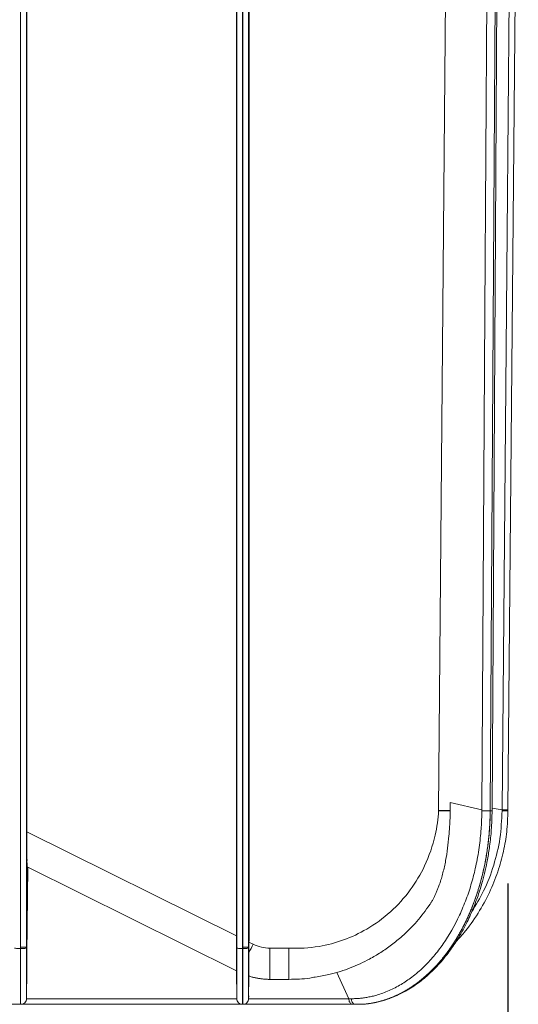
# Model space of a CAD drawing. Units: inches. Extents: x 0.6 to 20.6, y 1 to 16.
# Drawn here: x 8 to 9.3, y 4.2 to 6.7 of the extents above; entities that cross this region are included whole.
import ezdxf

# ---------------------------------------------------------------- set-up
doc = ezdxf.new("R2010")
doc.units = ezdxf.units.IN
doc.header["$MEASUREMENT"] = 0
doc.linetypes.add('SLD-Solid', pattern=[0])
doc.layers.add('DIM', color=179, linetype='SLD-Solid')
doc.layers.add('SLD-0', color=179, linetype='SLD-Solid')
doc.styles.add('SLDTEXTSTYLE0', font='ariali.ttf')
doc.styles.add('SLDTEXTSTYLE1', font='arial.ttf', dxfattribs={"width": 0.948})
doc.dimstyles.new('SLDDIMSTYLE0', dxfattribs={"dimtxt": 0.18, "dimasz": 0.125, "dimexe": 0, "dimexo": 0.0625, "dimgap": 0.045, "dimtad": 0, "dimtih": 1, "dimtoh": 1, "dimdec": 1, "dimlfac": 4, "dimrnd": 1e-09, "dimzin": 12, "dimdsep": 46, "dimtxsty": 'SLDTEXTSTYLE0', "dimblk1": 'NONE', "dimblk2": 'NONE', "dimsah": 1, "dimcen": 0.09, "dimadec": 0, "dimazin": 3, "dimtfac": 1, "dimtdec": 3, "dimtofl": 0, "dimtmove": 0, "dimatfit": 3, "dimldrblk": 'NONE', "dimfxl": 1, "dimfrac": 2, "dimtolj": 1, "dimtzin": 12, "dimarcsym": 0})

# ---------------------------------------------------------------- blocks, each defined once
blk = doc.blocks.new('_D_2')
at = {"layer": 'DIM', "color": 250, "true_color": 0x191924, "transparency": 16777216}
for p, q in [((9.2259, 4.5109), (9.2259, 3.5165)), ((3.9409, 4.1702), (3.9409, 3.5165)), ((4.1209, 3.6965), (6.1239, 3.6965)), ((9.0459, 3.6965), (7.0428, 3.6965))]:
    blk.add_line(p, q, dxfattribs=at)
for points in [[(4.1209, 3.7265), (4.1209, 3.6665), (3.9409, 3.6965)], [(9.0459, 3.6665), (9.0459, 3.7265), (9.2259, 3.6965)]]:
    blk.add_solid(points, dxfattribs=at)
at = {"layer": 'DIM', "color": 250, "true_color": 0x191924, "transparency": 16777216, "insert": (6.2904, 3.8133), "char_height": 0.18, "attachment_point": 1, "style": 'SLDTEXTSTYLE1'}
blk.add_mtext('21.1"', dxfattribs=at)
blk = doc.blocks.new('_None')

msp = doc.modelspace()

# ---------------------------------------------------------------- linework, layer by layer
at = {"layer": 'SLD-0', "color": 250, "linetype": 'SLD-Solid', "lineweight": 18, "true_color": 0x191924}
for p, q in [((8.017, 7.9452), (8.017, 4.353)), ((8.0172, 7.9452), (8.0172, 4.353)), ((8.0319, 4.3531), (8.0319, 7.9452)), ((8.5531, 4.3531), (8.5531, 7.9452)), ((8.5678, 7.9452), (8.5678, 4.353)), ((8.5681, 7.9452), (8.5681, 4.353)), ((8.5827, 4.3531), (8.5827, 7.9452)), ((8.0327, 4.639), (8.0327, 7.9297)), ((8.5523, 4.3812), (8.5523, 7.9297)), ((8.5836, 7.9297), (8.5836, 4.3722)), ((9.0537, 4.6919), (9.082, 7.9297)), ((9.2259, 4.6933), (9.2515, 7.6217)), ((9.1779, 7.5028), (9.1684, 5.9295)), ((9.1817, 4.6933), (9.1985, 7.4989)), ((9.1987, 7.4989), (9.1818, 4.6933)), ((9.1864, 4.6909), (9.2033, 7.5)), ((9.1684, 5.9295), (9.161, 4.6934)), ((9.0828, 4.7122), (9.0827, 4.7008)), ((9.161, 4.6934), (9.0828, 4.7122)), ((9.0537, 4.6919), (9.0537, 4.6915)), ((9.0827, 4.7008), (9.0826, 4.6918)), ((9.1816, 4.691), (9.1817, 4.6922)), ((9.1818, 4.691), (9.1816, 4.691)), ((9.1817, 4.6922), (9.1817, 4.6933)), ((9.1818, 4.6933), (9.1818, 4.692)), ((9.1818, 4.692), (9.1818, 4.691)), ((9.1864, 4.6976), (9.2114, 4.6934)), ((9.2114, 4.6934), (9.2114, 4.6921)), ((9.2114, 4.6921), (9.2114, 4.6911)), ((9.2259, 4.691), (9.2259, 4.6933)), ((9.2259, 4.6909), (9.2259, 4.691)), ((8.5523, 4.3812), (8.0327, 4.639)), ((8.0328, 4.3358), (8.0347, 4.5515)), ((8.0332, 4.5523), (8.5524, 4.2946)), ((8.0319, 4.3531), (8.033, 4.3788)), ((8.5523, 4.3723), (8.5531, 4.3531)), ((8.5827, 4.3531), (8.5836, 4.3722)), ((8.5836, 4.3722), (8.5835, 4.3685)), ((8.017, 4.353), (8.017, 4.3502)), ((8.0172, 4.3502), (8.017, 4.3502)), ((8.0172, 4.353), (8.0172, 4.3502)), ((8.0319, 4.3519), (8.0319, 4.3531)), ((8.0319, 4.3503), (8.0319, 4.3519)), ((8.5531, 4.3531), (8.5531, 4.3503)), ((8.5678, 4.353), (8.5678, 4.3502)), ((8.568, 4.3502), (8.5678, 4.3502)), ((8.5681, 4.353), (8.568, 4.3502)), ((8.5827, 4.3519), (8.5827, 4.3531)), ((8.5827, 4.3503), (8.5827, 4.3519)), ((8.5835, 4.3685), (8.5835, 4.3657)), ((8.5939, 4.3605), (8.5835, 4.3657)), ((8.6826, 4.3507), (8.6356, 4.3507)), ((8.6356, 4.2733), (8.6356, 4.3507)), ((8.6826, 4.2733), (8.6826, 4.3507)), ((8.5524, 4.2951), (8.5531, 4.2269)), ((8.5827, 4.2273), (8.5833, 4.2814)), ((8.6826, 4.2733), (8.6356, 4.2733)), ((8.8016, 4.2904), (8.8311, 4.2253)), ((8.0319, 4.2253), (8.0319, 4.2268)), ((8.5531, 4.2253), (8.5531, 4.2317)), ((8.5531, 4.2253), (8.5531, 4.2253)), ((8.5828, 4.2322), (8.5827, 4.2253)), ((8.5827, 4.2253), (8.5827, 4.2253)), ((8.8311, 4.2253), (8.5827, 4.2253)), ((8.8376, 4.2253), (8.8311, 4.2253)), ((8.7415, 4.2114), (4.0989, 4.2114)), ((8.017, 4.2114), (8.0172, 4.2114)), ((8.0215, 4.2114), (8.5636, 4.2114)), ((8.5678, 4.2114), (8.568, 4.2114)), ((8.5723, 4.2114), (8.5824, 4.2114)), ((8.7468, 4.2114), (8.5779, 4.2114)), ((8.5779, 4.2114), (8.7321, 4.2114)), ((8.5824, 4.2114), (8.6631, 4.2114)), ((8.6631, 4.2114), (8.8387, 4.2114)), ((8.7321, 4.2114), (8.7415, 4.2114)), ((8.8276, 4.2114), (8.7468, 4.2114)), ((8.7662, 4.2114), (8.7661, 4.2114)), ((8.7661, 4.2114), (8.7662, 4.2114)), ((8.7661, 4.2114), (8.7661, 4.2114)), ((8.7661, 4.2114), (8.7661, 4.2114)), ((8.845, 4.2114), (8.8276, 4.2114)), ((8.8387, 4.2114), (8.8452, 4.2114)), ((8.8515, 4.2114), (8.845, 4.2114)), ((8.8652, 4.2114), (8.8652, 4.2114)), ((8.8652, 4.2114), (8.8654, 4.2114)), ((8.8653, 4.2114), (8.8654, 4.2114))]:
    msp.add_line(p, q, dxfattribs=at)
at = {"layer": 'SLD-0', "color": 251, "linetype": 'SLD-Solid', "lineweight": 18, "true_color": 0x6a6a6a}
for p, q in [((9.2366, 7.5842), (9.2239, 6.1242)), ((9.2239, 6.1242), (9.2114, 4.6934)), ((8.7476, 4.279), (8.7527, 4.2799)), ((8.5531, 4.2253), (8.0319, 4.2253))]:
    msp.add_line(p, q, dxfattribs=at)
at = {"layer": 'SLD-0', "color": 250, "linetype": 'SLD-Solid', "lineweight": 18, "true_color": 0x191924}
for centre, radius, start, end in [((9.0977, 9.6128), 4.9211, 269.4876, 269.8243), ((-8.5677, 12.8784), 19.1592, 333.5329, 333.60316), ((8.5636, 4.2101), 0.00131, 88.224, 91.2995)]:
    msp.add_arc(centre, radius, start, end, dxfattribs=at)
for centre, ratio, start_param, end_param in [((8.0334, 4.6394), 0.007817, 1.574733, 2.530695), ((8.5516, 4.3822), 0.007816, 4.598685, 4.700692)]:
    msp.add_ellipse(centre, major_axis=(0, 0.0872), ratio=ratio, start_param=start_param, end_param=end_param, dxfattribs=at)
for points, knots in [([(9.0537, 4.6915), (9.0526, 4.6711), (9.046, 4.6241), (9.0229, 4.557), (8.9846, 4.4927), (8.9361, 4.4391), (8.8793, 4.3976), (8.8189, 4.3694), (8.7537, 4.3522), (8.7076, 4.3495), (8.6826, 4.3507)], [0, 0, 0, 0, 0.109426, 0.254028, 0.378265, 0.509608, 0.639684, 0.753414, 0.866092, 1, 1, 1, 1]), ([(8.8376, 4.2253), (8.8392, 4.2253), (8.8424, 4.2254), (8.8473, 4.2255), (8.8523, 4.2258), (8.8574, 4.2262), (8.8625, 4.2267), (8.8677, 4.2274), (8.873, 4.2281), (8.8783, 4.2291), (8.8837, 4.2301), (8.8892, 4.2313), (8.8948, 4.2327), (8.9088, 4.2366), (8.9311, 4.2446), (8.9603, 4.2597), (8.989, 4.2792), (9.0162, 4.3025), (9.0421, 4.3302), (9.0734, 4.3711), (9.1007, 4.419), (9.1225, 4.4713), (9.136, 4.5121), (9.1468, 4.5547), (9.1535, 4.5922), (9.1573, 4.6233), (9.1591, 4.6425), (9.16, 4.6575), (9.1605, 4.6686), (9.1609, 4.6798), (9.161, 4.6873), (9.161, 4.6911)], [0, 0, 0, 0, 0.0095355, 0.0192331, 0.0290927, 0.0391139, 0.0492962, 0.0596392, 0.0701424, 0.0808052, 0.0916271, 0.1026073, 0.1137452, 0.1250402, 0.1873665, 0.2500312, 0.3091306, 0.3750548, 0.4371855, 0.5000794, 0.6249551, 0.6894514, 0.7499784, 0.8096609, 0.8749679, 0.908037, 0.9389187, 0.954138, 0.9693926, 0.9846806, 1, 1, 1, 1]), ([(9.1816, 4.691), (9.1816, 4.6886), (9.1816, 4.684), (9.1814, 4.677), (9.1812, 4.6699), (9.1809, 4.6628), (9.1806, 4.6555), (9.1801, 4.6482), (9.1796, 4.6409), (9.179, 4.6335), (9.1783, 4.626), (9.1775, 4.6185), (9.1766, 4.6109), (9.1756, 4.6032), (9.1745, 4.5955), (9.1734, 4.5878), (9.1721, 4.58), (9.1707, 4.5722), (9.1693, 4.5643), (9.1677, 4.5564), (9.166, 4.5485), (9.1642, 4.5405), (9.1623, 4.5325), (9.1603, 4.5245), (9.1582, 4.5164), (9.1559, 4.5084), (9.1535, 4.5003), (9.151, 4.4923), (9.1484, 4.4842), (9.1456, 4.4761), (9.1428, 4.4681), (9.1398, 4.46), (9.1366, 4.452), (9.1334, 4.444), (9.13, 4.436), (9.1264, 4.4281), (9.1228, 4.4202), (9.119, 4.4123), (9.115, 4.4045), (9.1109, 4.3968), (9.1067, 4.3891), (9.1023, 4.3815), (9.0978, 4.3739), (9.0932, 4.3665), (9.0884, 4.3591), (9.0835, 4.3518), (9.0784, 4.3446), (9.0732, 4.3376), (9.0678, 4.3306), (9.0623, 4.3237), (9.0566, 4.317), (9.0509, 4.3104), (9.0449, 4.304), (9.0389, 4.2977), (9.0327, 4.2916), (9.0263, 4.2856), (9.0198, 4.2798), (9.0132, 4.2742), (9.0065, 4.2688), (8.9996, 4.2635), (8.9926, 4.2585), (8.9854, 4.2536), (8.9782, 4.249), (8.9708, 4.2446), (8.9633, 4.2405), (8.9556, 4.2366), (8.9479, 4.2329), (8.9401, 4.2295), (8.9321, 4.2263), (8.924, 4.2234), (8.9159, 4.2208), (8.9076, 4.2185), (8.8993, 4.2165), (8.8909, 4.2147), (8.8824, 4.2133), (8.8738, 4.2122), (8.8681, 4.2117), (8.8652, 4.2114)], [0, 0, 0, 0, 0.009473, 0.01905, 0.028732, 0.038518, 0.048408, 0.058403, 0.068502, 0.078705, 0.089013, 0.099425, 0.109941, 0.120562, 0.131287, 0.142116, 0.15305, 0.164088, 0.17523, 0.186477, 0.197828, 0.209283, 0.220843, 0.232507, 0.244275, 0.256148, 0.268125, 0.280206, 0.292392, 0.304682, 0.317076, 0.329575, 0.342178, 0.354885, 0.367697, 0.380613, 0.393633, 0.406758, 0.419987, 0.43332, 0.446758, 0.4603, 0.473946, 0.487697, 0.501552, 0.515511, 0.529575, 0.543743, 0.558015, 0.572392, 0.586873, 0.601458, 0.616148, 0.630942, 0.64584, 0.660843, 0.67595, 0.691162, 0.706477, 0.721897, 0.737422, 0.75305, 0.768783, 0.784621, 0.800562, 0.816608, 0.832759, 0.849013, 0.865372, 0.881836, 0.898403, 0.915075, 0.931851, 0.948732, 0.965717, 0.982806, 1, 1, 1, 1]), ([(8.8654, 4.2114), (8.867, 4.2116), (8.8703, 4.2118), (8.8752, 4.2123), (8.88, 4.213), (8.8849, 4.2137), (8.8897, 4.2145), (8.8945, 4.2154), (8.8993, 4.2165), (8.9041, 4.2176), (8.9088, 4.2188), (8.9135, 4.2201), (8.9181, 4.2215), (8.9228, 4.223), (8.9274, 4.2246), (8.9319, 4.2262), (8.9365, 4.228), (8.941, 4.2298), (8.9454, 4.2317), (8.9498, 4.2337), (8.9542, 4.2358), (8.9586, 4.238), (8.9629, 4.2402), (8.9672, 4.2426), (8.9715, 4.245), (8.9757, 4.2474), (8.9798, 4.25), (8.984, 4.2526), (8.988, 4.2553), (8.9921, 4.2581), (8.9961, 4.2609), (9.0001, 4.2638), (9.004, 4.2667), (9.0079, 4.2698), (9.0117, 4.2729), (9.0155, 4.276), (9.0192, 4.2792), (9.023, 4.2825), (9.0266, 4.2858), (9.0302, 4.2892), (9.0338, 4.2926), (9.0373, 4.2961), (9.0408, 4.2996), (9.0443, 4.3032), (9.0477, 4.3068), (9.051, 4.3105), (9.0543, 4.3142), (9.0576, 4.318), (9.0608, 4.3218), (9.064, 4.3256), (9.0671, 4.3295), (9.0702, 4.3335), (9.0732, 4.3374), (9.0762, 4.3414), (9.0791, 4.3455), (9.082, 4.3495), (9.0849, 4.3537), (9.0877, 4.3578), (9.0904, 4.362), (9.0931, 4.3662), (9.0958, 4.3704), (9.0984, 4.3747), (9.101, 4.3789), (9.1035, 4.3832), (9.106, 4.3876), (9.1084, 4.3919), (9.1108, 4.3963), (9.1131, 4.4007), (9.1154, 4.4051), (9.1177, 4.4095), (9.1199, 4.414), (9.1221, 4.4184), (9.1242, 4.4229), (9.1263, 4.4274), (9.1283, 4.4319), (9.1303, 4.4364), (9.1322, 4.441), (9.1341, 4.4455), (9.136, 4.45), (9.1378, 4.4546), (9.1396, 4.4592), (9.1413, 4.4637), (9.143, 4.4683), (9.1446, 4.4729), (9.1463, 4.4774), (9.1478, 4.482), (9.1493, 4.4866), (9.1508, 4.4912), (9.1523, 4.4958), (9.1537, 4.5004), (9.155, 4.5049), (9.1564, 4.5095), (9.1577, 4.5141), (9.1589, 4.5187), (9.1601, 4.5232), (9.1613, 4.5278), (9.1624, 4.5323), (9.1635, 4.5369), (9.1646, 4.5414), (9.1656, 4.5459), (9.1666, 4.5505), (9.1676, 4.555), (9.1685, 4.5595), (9.1694, 4.564), (9.1702, 4.5684), (9.171, 4.5729), (9.1718, 4.5774), (9.1726, 4.5818), (9.1733, 4.5862), (9.174, 4.5906), (9.1746, 4.595), (9.1753, 4.5994), (9.1758, 4.6038), (9.1764, 4.6081), (9.1769, 4.6125), (9.1774, 4.6168), (9.1779, 4.6211), (9.1784, 4.6253), (9.1788, 4.6296), (9.1792, 4.6338), (9.1795, 4.6381), (9.1798, 4.6423), (9.1801, 4.6464), (9.1804, 4.6506), (9.1807, 4.6547), (9.1809, 4.6588), (9.1811, 4.6629), (9.1813, 4.667), (9.1814, 4.6711), (9.1816, 4.6751), (9.1817, 4.6791), (9.1817, 4.6831), (9.1818, 4.687), (9.1818, 4.6896), (9.1818, 4.691)], [0, 0, 0, 0, 0.009782, 0.01953, 0.029245, 0.038926, 0.048573, 0.058187, 0.067767, 0.077313, 0.086826, 0.096304, 0.10575, 0.115161, 0.124539, 0.133883, 0.143194, 0.15247, 0.161713, 0.170923, 0.180099, 0.189241, 0.198349, 0.207424, 0.216465, 0.225472, 0.234446, 0.243385, 0.252292, 0.261164, 0.270003, 0.278808, 0.28758, 0.296318, 0.305022, 0.313692, 0.322329, 0.330932, 0.339502, 0.348037, 0.35654, 0.365008, 0.373443, 0.381844, 0.390211, 0.398545, 0.406844, 0.415111, 0.423343, 0.431542, 0.439707, 0.447839, 0.455937, 0.464001, 0.472032, 0.480028, 0.487991, 0.495921, 0.503817, 0.511679, 0.519507, 0.527302, 0.535063, 0.54279, 0.550484, 0.558144, 0.56577, 0.573363, 0.580922, 0.588447, 0.595938, 0.603396, 0.61082, 0.618211, 0.625568, 0.632891, 0.64018, 0.647436, 0.654658, 0.661847, 0.669001, 0.676122, 0.68321, 0.690263, 0.697283, 0.70427, 0.711222, 0.718141, 0.725026, 0.731878, 0.738696, 0.74548, 0.752231, 0.758947, 0.765631, 0.77228, 0.778896, 0.785478, 0.792026, 0.798541, 0.805022, 0.811469, 0.817883, 0.824263, 0.830609, 0.836922, 0.843201, 0.849446, 0.855658, 0.861836, 0.86798, 0.87409, 0.880167, 0.88621, 0.89222, 0.898196, 0.904138, 0.910046, 0.915921, 0.921762, 0.927569, 0.933343, 0.939083, 0.944789, 0.950462, 0.956101, 0.961706, 0.967278, 0.972816, 0.97832, 0.983791, 0.989227, 0.994631, 1, 1, 1, 1]), ([(8.8763, 4.213), (8.879, 4.2132), (8.8917, 4.214), (8.9132, 4.2194), (8.9391, 4.228), (8.9611, 4.2381), (8.9799, 4.2485), (9.0009, 4.2621), (9.0241, 4.2803), (9.0513, 4.3065), (9.0767, 4.3364), (9.1012, 4.372), (9.122, 4.409), (9.1388, 4.4459), (9.15, 4.4756), (9.1574, 4.4984), (9.1635, 4.519), (9.1695, 4.5428), (9.1756, 4.572), (9.1809, 4.6058), (9.1853, 4.6462), (9.186, 4.6754), (9.1864, 4.691)], [0, 0, 0, 0, 0.016075, 0.076769, 0.130064, 0.175968, 0.214878, 0.250411, 0.31397, 0.372748, 0.445662, 0.510751, 0.581873, 0.644079, 0.695229, 0.723195, 0.749538, 0.789282, 0.829102, 0.877498, 0.934468, 1, 1, 1, 1]), ([(9.0319, 4.4586), (9.0325, 4.4595), (9.0338, 4.4614), (9.0356, 4.4643), (9.0374, 4.4673), (9.0393, 4.4705), (9.0411, 4.4739), (9.0428, 4.4773), (9.0446, 4.4809), (9.0464, 4.4846), (9.0481, 4.4885), (9.0498, 4.4925), (9.0515, 4.4966), (9.0531, 4.5008), (9.0547, 4.5052), (9.0574, 4.5126), (9.0608, 4.5233), (9.0647, 4.5376), (9.0682, 4.5525), (9.0723, 4.5728), (9.0763, 4.5983), (9.079, 4.6241), (9.0807, 4.6449), (9.0816, 4.6606), (9.0823, 4.676), (9.0825, 4.6862), (9.0826, 4.6913)], [0, 0, 0, 0, 0.015477, 0.031334, 0.047567, 0.064177, 0.081159, 0.098512, 0.116234, 0.134321, 0.152771, 0.171582, 0.190751, 0.210276, 0.230153, 0.250379, 0.310441, 0.372056, 0.435212, 0.499915, 0.625819, 0.749636, 0.813864, 0.876922, 0.93893, 1, 1, 1, 1]), ([(9.0826, 4.6913), (9.0774, 4.6913), (9.0684, 4.6914), (9.058, 4.6915), (9.0537, 4.6915)], [0, 0, 0, 0, 0.5784253, 1, 1, 1, 1]), ([(9.0826, 4.6913), (9.0826, 4.6914), (9.0826, 4.6916), (9.0826, 4.6917), (9.0826, 4.6918)], [0, 0, 0, 0, 0.560265, 1, 1, 1, 1]), ([(9.2259, 4.691), (9.2256, 4.6851), (9.2247, 4.6698), (9.2236, 4.6383), (9.2164, 4.5958), (9.2033, 4.5454), (9.1833, 4.4938), (9.156, 4.4423), (9.1266, 4.3992), (9.1046, 4.3751), (9.0965, 4.3662)], [0, 0, 0, 0, 0.049549, 0.127855, 0.264503, 0.409943, 0.564173, 0.727193, 0.898999, 1, 1, 1, 1]), ([(9.161, 4.6911), (9.1613, 4.6911), (9.1618, 4.6911), (9.1627, 4.6911), (9.1636, 4.691), (9.1646, 4.691), (9.1657, 4.691), (9.1667, 4.691), (9.1678, 4.691), (9.169, 4.691), (9.1701, 4.691), (9.1711, 4.691), (9.172, 4.691), (9.173, 4.691), (9.1743, 4.691), (9.1759, 4.691), (9.1778, 4.691), (9.1798, 4.691), (9.181, 4.691), (9.1816, 4.691)], [0, 0, 0, 0, 0.0500124, 0.1000247, 0.1500371, 0.2000495, 0.2500619, 0.3000742, 0.3500866, 0.400099, 0.4501113, 0.5001237, 0.5303523, 0.5743194, 0.6320199, 0.7034473, 0.7885932, 0.8874479, 1, 1, 1, 1]), ([(9.2259, 4.6933), (9.2259, 4.6933), (9.2259, 4.6933), (9.2257, 4.6933), (9.2255, 4.6933), (9.2253, 4.6933), (9.2249, 4.6933), (9.2246, 4.6933), (9.2242, 4.6933), (9.2239, 4.6933), (9.2235, 4.6933), (9.2232, 4.6933), (9.2228, 4.6933), (9.2225, 4.6933), (9.2223, 4.6933), (9.2221, 4.6933), (9.2219, 4.6933), (9.2218, 4.6933), (9.2217, 4.6933), (9.2215, 4.6933), (9.2212, 4.6933), (9.2205, 4.6933), (9.2194, 4.6933), (9.218, 4.6933), (9.2162, 4.6933), (9.214, 4.6934), (9.2123, 4.6934), (9.2114, 4.6934)], [0, 0, 0, 0, 0.054003, 0.104923, 0.152759, 0.197512, 0.239181, 0.277766, 0.313267, 0.345683, 0.375014, 0.401261, 0.424422, 0.444498, 0.461489, 0.475395, 0.486215, 0.493949, 0.498598, 0.500161, 0.525937, 0.566935, 0.623152, 0.694577, 0.781202, 0.883015, 1, 1, 1, 1]), ([(9.2114, 4.6911), (9.2133, 4.6911), (9.2152, 4.691), (9.2187, 4.691), (9.2203, 4.691), (9.223, 4.691), (9.2241, 4.691), (9.2255, 4.691), (9.2259, 4.691), (9.2259, 4.691)], [0, 0, 0, 0, 0.25, 0.25, 0.5, 0.5, 0.75, 0.75, 0.9978842, 0.9978842, 0.9978842, 0.9978842]), ([(8.033, 4.5679), (8.033, 4.5364), (8.033, 4.5049), (8.033, 4.4418), (8.033, 4.4103), (8.033, 4.3788)], [0, 0, 0, 0, 0.5, 0.5, 1, 1, 1, 1]), ([(8.0332, 4.5523), (8.0332, 4.5523), (8.0331, 4.5523), (8.0331, 4.5525), (8.0331, 4.5527), (8.0331, 4.5531), (8.0331, 4.5535), (8.0331, 4.5541), (8.0331, 4.5548), (8.0331, 4.5555), (8.0331, 4.5566), (8.0331, 4.5581), (8.0331, 4.5601), (8.033, 4.5624), (8.033, 4.565), (8.033, 4.567), (8.033, 4.5679)], [0, 0, 0, 0, 0.055595, 0.110985, 0.16625, 0.22147, 0.276725, 0.332095, 0.38766, 0.443497, 0.499685, 0.599024, 0.698311, 0.797962, 0.898391, 1, 1, 1, 1]), ([(8.7527, 4.2799), (8.7635, 4.2817), (8.7916, 4.2863), (8.8353, 4.3009), (8.8769, 4.3199), (8.9107, 4.3398), (8.9378, 4.3586), (8.9681, 4.3837), (9.0009, 4.4162), (9.0215, 4.4443), (9.0319, 4.4586)], [0, 0, 0, 0, 0.09693, 0.24999, 0.403897, 0.49859, 0.595153, 0.693587, 0.844691, 1, 1, 1, 1]), ([(8.033, 4.3788), (8.033, 4.3729), (8.033, 4.3611), (8.0329, 4.3441), (8.0328, 4.3284), (8.0327, 4.3148), (8.0326, 4.3037), (8.0326, 4.2988), (8.0326, 4.2964)], [0, 0, 0, 0, 0.1687347, 0.3380395, 0.5068979, 0.6754774, 0.8440475, 1, 1, 1, 1]), ([(8.5524, 4.2946), (8.5524, 4.2946), (8.5524, 4.2946), (8.5524, 4.2947), (8.5524, 4.2949), (8.5524, 4.2953), (8.5524, 4.2957), (8.5524, 4.2965), (8.5524, 4.298), (8.5524, 4.3007), (8.5524, 4.3042), (8.5524, 4.3096), (8.5524, 4.3179), (8.5524, 4.3278), (8.5524, 4.3364), (8.5524, 4.343), (8.5524, 4.3501), (8.5523, 4.3564), (8.5523, 4.362), (8.5523, 4.367), (8.5523, 4.3705), (8.5523, 4.3723)], [0, 0, 0, 0, 0.0207054, 0.0414435, 0.0622199, 0.0830396, 0.103908, 0.1248303, 0.1869159, 0.2500326, 0.3115623, 0.3746909, 0.4997332, 0.6246429, 0.6852717, 0.7494081, 0.809506, 0.8745687, 0.9123948, 0.954205, 1, 1, 1, 1]), ([(8.017, 4.3502), (8.016, 4.3502), (8.0141, 4.3502), (8.0104, 4.3502), (8.0064, 4.3502), (8.0031, 4.3503), (8.0023, 4.3503), (8.0023, 4.3503)], [0, 0, 0, 0, 0.125452, 0.250906, 0.500598, 0.750276, 1, 1, 1, 1]), ([(8.017, 4.3502), (8.017, 4.349), (8.017, 4.3467), (8.017, 4.3433), (8.017, 4.3398), (8.017, 4.3363), (8.017, 4.3328), (8.017, 4.3293), (8.017, 4.3257), (8.017, 4.3222), (8.017, 4.3187), (8.017, 4.3152), (8.017, 4.3117), (8.017, 4.3082), (8.017, 4.3048), (8.017, 4.3013), (8.017, 4.2979), (8.017, 4.2945), (8.017, 4.2911), (8.017, 4.2877), (8.017, 4.2844), (8.017, 4.2811), (8.017, 4.2778), (8.017, 4.2746), (8.017, 4.2714), (8.017, 4.2683), (8.017, 4.2652), (8.017, 4.2622), (8.017, 4.2592), (8.017, 4.2563), (8.017, 4.2534), (8.017, 4.2506), (8.017, 4.2479), (8.017, 4.2453), (8.017, 4.2427), (8.017, 4.2402), (8.017, 4.2378), (8.017, 4.2354), (8.017, 4.2332), (8.017, 4.231), (8.017, 4.229), (8.017, 4.227), (8.017, 4.2251), (8.017, 4.2234), (8.017, 4.2217), (8.017, 4.2201), (8.017, 4.2187), (8.017, 4.2174), (8.017, 4.2161), (8.017, 4.215), (8.017, 4.2141), (8.017, 4.2132), (8.017, 4.2125), (8.017, 4.2119), (8.017, 4.2116), (8.017, 4.2114)], [0, 0, 0, 0, 0.016782, 0.033645, 0.050587, 0.06761, 0.084713, 0.101897, 0.11916, 0.136504, 0.153928, 0.171432, 0.189016, 0.206681, 0.224426, 0.242251, 0.260156, 0.278142, 0.296208, 0.314354, 0.33258, 0.350886, 0.369273, 0.38774, 0.406287, 0.424914, 0.443621, 0.462409, 0.481277, 0.500225, 0.519254, 0.538362, 0.557551, 0.57682, 0.596169, 0.615599, 0.635108, 0.654698, 0.674368, 0.694119, 0.713949, 0.73386, 0.753851, 0.773922, 0.794074, 0.814305, 0.834617, 0.855009, 0.875482, 0.896034, 0.916667, 0.93738, 0.958173, 0.979046, 1, 1, 1, 1]), ([(8.0319, 4.3531), (8.0319, 4.3531), (8.0315, 4.3531), (8.03, 4.353), (8.0289, 4.353), (8.0262, 4.353), (8.0246, 4.353), (8.021, 4.353), (8.0191, 4.353), (8.0172, 4.353)], [0, 0, 0, 0, 0.25, 0.25, 0.5, 0.5, 0.75, 0.75, 1, 1, 1, 1]), ([(8.0172, 4.3502), (8.0191, 4.3502), (8.021, 4.3502), (8.0246, 4.3502), (8.0262, 4.3502), (8.0289, 4.3502), (8.03, 4.3503), (8.0315, 4.3503), (8.0319, 4.3503), (8.0319, 4.3503)], [0, 0, 0, 0, 0.25, 0.25, 0.5, 0.5, 0.75, 0.75, 1, 1, 1, 1]), ([(8.0172, 4.3502), (8.0172, 4.332), (8.0172, 4.2953), (8.0172, 4.249), (8.0172, 4.2205), (8.0172, 4.2128), (8.0172, 4.2114)], [0.060647, 0.060647, 0.060647, 0.060647, 0.31066, 0.5606475, 0.8106474, 1, 1, 1, 1]), ([(8.5678, 4.3502), (8.5668, 4.3502), (8.5649, 4.3502), (8.5613, 4.3502), (8.5572, 4.3502), (8.5539, 4.3503), (8.5532, 4.3503), (8.5531, 4.3503)], [0, 0, 0, 0, 0.125452, 0.250906, 0.500598, 0.750276, 1, 1, 1, 1]), ([(8.5531, 4.3503), (8.5531, 4.3381), (8.5532, 4.3136), (8.5532, 4.2801), (8.5532, 4.2545), (8.5532, 4.2376), (8.5531, 4.2285), (8.5531, 4.2273), (8.5531, 4.2269)], [0, 0, 0, 0, 0.20061, 0.401543, 0.602167, 0.760104, 0.918315, 1, 1, 1, 1]), ([(8.5678, 4.3502), (8.5678, 4.349), (8.5678, 4.3467), (8.5678, 4.3433), (8.5678, 4.3398), (8.5678, 4.3363), (8.5678, 4.3328), (8.5678, 4.3293), (8.5678, 4.3257), (8.5678, 4.3222), (8.5678, 4.3187), (8.5678, 4.3152), (8.5678, 4.3117), (8.5678, 4.3082), (8.5678, 4.3048), (8.5678, 4.3013), (8.5678, 4.2979), (8.5678, 4.2945), (8.5678, 4.2911), (8.5678, 4.2877), (8.5678, 4.2844), (8.5678, 4.2811), (8.5678, 4.2778), (8.5678, 4.2746), (8.5678, 4.2714), (8.5678, 4.2683), (8.5678, 4.2652), (8.5678, 4.2622), (8.5678, 4.2592), (8.5678, 4.2563), (8.5678, 4.2534), (8.5678, 4.2506), (8.5678, 4.2479), (8.5678, 4.2453), (8.5678, 4.2427), (8.5678, 4.2402), (8.5678, 4.2378), (8.5678, 4.2354), (8.5678, 4.2332), (8.5678, 4.231), (8.5678, 4.229), (8.5678, 4.227), (8.5678, 4.2251), (8.5678, 4.2234), (8.5678, 4.2217), (8.5678, 4.2201), (8.5678, 4.2187), (8.5678, 4.2174), (8.5678, 4.2161), (8.5678, 4.215), (8.5678, 4.2141), (8.5678, 4.2132), (8.5678, 4.2125), (8.5678, 4.2119), (8.5678, 4.2116), (8.5678, 4.2114)], [0, 0, 0, 0, 0.016782, 0.033645, 0.050587, 0.06761, 0.084713, 0.101897, 0.11916, 0.136504, 0.153928, 0.171432, 0.189016, 0.206681, 0.224426, 0.242251, 0.260156, 0.278142, 0.296208, 0.314353, 0.33258, 0.350886, 0.369273, 0.387739, 0.406287, 0.424914, 0.443621, 0.462409, 0.481277, 0.500225, 0.519253, 0.538362, 0.557551, 0.57682, 0.596169, 0.615599, 0.635108, 0.654698, 0.674368, 0.694119, 0.713949, 0.73386, 0.753851, 0.773922, 0.794074, 0.814305, 0.834617, 0.855009, 0.875482, 0.896034, 0.916667, 0.93738, 0.958173, 0.979046, 1, 1, 1, 1]), ([(8.568, 4.3502), (8.57, 4.3502), (8.5719, 4.3502), (8.5754, 4.3502), (8.577, 4.3502), (8.5797, 4.3502), (8.5808, 4.3503), (8.5823, 4.3503), (8.5827, 4.3503), (8.5827, 4.3503)], [0, 0, 0, 0, 0.25, 0.25, 0.5, 0.5, 0.75, 0.75, 1, 1, 1, 1]), ([(8.568, 4.3502), (8.568, 4.332), (8.568, 4.2953), (8.568, 4.249), (8.568, 4.2205), (8.568, 4.2128), (8.568, 4.2114)], [0.060647, 0.060647, 0.060647, 0.060647, 0.31066, 0.5606475, 0.8106474, 1, 1, 1, 1]), ([(8.5681, 4.353), (8.57, 4.353), (8.5719, 4.353), (8.5754, 4.353), (8.577, 4.353), (8.5797, 4.353), (8.5808, 4.353), (8.5823, 4.3531), (8.5827, 4.3531), (8.5827, 4.3531)], [0, 0, 0, 0, 0.25, 0.25, 0.5, 0.5, 0.75, 0.75, 1, 1, 1, 1]), ([(8.5827, 4.2273), (8.5827, 4.2281), (8.5827, 4.23), (8.5827, 4.245), (8.5827, 4.2676), (8.5827, 4.2942), (8.5827, 4.3215), (8.5827, 4.3407), (8.5827, 4.3503)], [0, 0, 0, 0, 0.125968, 0.32659, 0.526896, 0.684581, 0.842534, 1, 1, 1, 1]), ([(8.5835, 4.3657), (8.5835, 4.3647), (8.5835, 4.3628), (8.5835, 4.3601), (8.5835, 4.3578), (8.5835, 4.3557), (8.5835, 4.354), (8.5835, 4.3513), (8.5835, 4.3479), (8.5834, 4.3435), (8.5834, 4.3408), (8.5834, 4.3395)], [0, 0, 0, 0, 0.112415, 0.213198, 0.30235, 0.379869, 0.445756, 0.500011, 0.679321, 0.845983, 1, 1, 1, 1]), ([(8.5834, 4.3395), (8.5834, 4.339), (8.5834, 4.338), (8.5834, 4.3359), (8.5834, 4.3325), (8.5834, 4.3257), (8.5834, 4.3165), (8.5833, 4.3064), (8.5833, 4.2978), (8.5833, 4.2907), (8.5833, 4.2865), (8.5833, 4.2842), (8.5833, 4.283), (8.5833, 4.2821), (8.5833, 4.2816), (8.5833, 4.2815), (8.5833, 4.2814)], [0, 0, 0, 0, 0.015739, 0.031437, 0.062731, 0.125037, 0.249662, 0.371881, 0.499096, 0.622466, 0.748806, 0.798573, 0.848707, 0.899078, 0.949553, 1, 1, 1, 1]), ([(8.0319, 4.2268), (8.032, 4.2377), (8.0322, 4.262), (8.0324, 4.2841), (8.0326, 4.2963)], [0, 0, 0, 0, 0.446266, 1, 1, 1, 1]), ([(8.6356, 4.2733), (8.6342, 4.2733), (8.6315, 4.2733), (8.6274, 4.2735), (8.6234, 4.2737), (8.6193, 4.2741), (8.6153, 4.2745), (8.6112, 4.275), (8.6072, 4.2756), (8.6032, 4.2764), (8.5991, 4.2772), (8.5951, 4.2781), (8.5912, 4.2791), (8.5872, 4.2802), (8.5846, 4.281), (8.5833, 4.2814)], [0, 0, 0, 0, 0.076372, 0.152837, 0.229393, 0.30604, 0.38278, 0.459611, 0.536534, 0.613549, 0.690656, 0.767854, 0.845144, 0.922526, 1, 1, 1, 1]), ([(8.6826, 4.2733), (8.6999, 4.2735), (8.7218, 4.2738), (8.7432, 4.2781), (8.7476, 4.279)], [0, 0, 0, 0, 0.78966, 1, 1, 1, 1]), ([(8.0215, 4.2114), (8.0219, 4.2116), (8.0242, 4.2124), (8.0278, 4.2148), (8.0311, 4.2196), (8.0319, 4.2234), (8.0319, 4.2253)], [0.1883783, 0.1883783, 0.1883783, 0.1883783, 0.2508529, 0.5004812, 0.750212, 1, 1, 1, 1]), ([(8.5531, 4.2253), (8.5531, 4.2234), (8.5539, 4.2196), (8.5572, 4.2148), (8.5609, 4.2124), (8.5631, 4.2116), (8.5636, 4.2114)], [0.1884206, 0.1884206, 0.1884206, 0.1884206, 0.438145, 0.687823, 0.9375141, 1, 1, 1, 1]), ([(8.5723, 4.2114), (8.5727, 4.2116), (8.575, 4.2124), (8.5786, 4.2148), (8.5819, 4.2196), (8.5827, 4.2234), (8.5827, 4.2253)], [0.188378, 0.188378, 0.188378, 0.188378, 0.2509114, 0.5005973, 0.7502701, 1, 1, 1, 1]), ([(8.8311, 4.2253), (8.8311, 4.2222), (8.8319, 4.2192), (8.8346, 4.2142), (8.8365, 4.2123), (8.8387, 4.2114)], [0, 0, 0, 0, 0.5, 0.5, 1, 1, 1, 1]), ([(8.8452, 4.2114), (8.8449, 4.2116), (8.8443, 4.2118), (8.8435, 4.2123), (8.8428, 4.2129), (8.8421, 4.2135), (8.8414, 4.2142), (8.8401, 4.2159), (8.8387, 4.2186), (8.8378, 4.222), (8.8376, 4.2241), (8.8376, 4.2251), (8.8376, 4.2253)], [0, 0, 0, 0, 0.064192, 0.128384, 0.192576, 0.256768, 0.32096, 0.385152, 0.653456, 0.84564, 0.961246, 1, 1, 1, 1]), ([(8.0127, 4.2114), (8.0127, 4.2114), (8.0129, 4.2114), (8.0137, 4.2114), (8.014, 4.2114), (8.0147, 4.2114), (8.015, 4.2114), (8.0156, 4.2114), (8.0158, 4.2114), (8.0164, 4.2114), (8.0167, 4.2114), (8.017, 4.2114)], [0, 0, 0, 0, 0.5, 0.5, 0.75, 0.75, 0.875, 0.875, 0.9375, 0.9375, 1, 1, 1, 1]), ([(8.0172, 4.2114), (8.0178, 4.2114), (8.0184, 4.2114), (8.0192, 4.2114), (8.0194, 4.2114), (8.0202, 4.2114), (8.0205, 4.2114), (8.0213, 4.2114), (8.0215, 4.2114), (8.0215, 4.2114)], [0, 0, 0, 0, 0.125, 0.125, 0.25, 0.25, 0.5, 0.5, 1, 1, 1, 1]), ([(8.5636, 4.2114), (8.5636, 4.2114), (8.5637, 4.2114), (8.5645, 4.2114), (8.5648, 4.2114), (8.5656, 4.2114), (8.5659, 4.2114), (8.5665, 4.2114), (8.5667, 4.2114), (8.5672, 4.2114), (8.5675, 4.2114), (8.5678, 4.2114)], [0, 0, 0, 0, 0.5, 0.5, 0.75, 0.75, 0.875, 0.875, 0.9375, 0.9375, 1, 1, 1, 1]), ([(8.568, 4.2114), (8.5687, 4.2114), (8.5692, 4.2114), (8.57, 4.2114), (8.5703, 4.2114), (8.571, 4.2114), (8.5714, 4.2114), (8.5721, 4.2114), (8.5723, 4.2114), (8.5723, 4.2114)], [0, 0, 0, 0, 0.125, 0.125, 0.25, 0.25, 0.5, 0.5, 1, 1, 1, 1]), ([(8.7661, 4.2114), (8.7661, 4.2114), (8.7661, 4.2114), (8.7658, 4.2114), (8.7649, 4.2114), (8.7605, 4.2114), (8.7524, 4.2114), (8.7452, 4.2114), (8.7415, 4.2114)], [0, 0, 0, 0, 0.011564, 0.02619, 0.053135, 0.144323, 0.575167, 1, 1, 1, 1]), ([(8.7415, 4.2114), (8.7443, 4.2114), (8.7488, 4.2114), (8.7546, 4.2114), (8.7585, 4.2114), (8.7612, 4.2114), (8.763, 4.2114), (8.7642, 4.2114), (8.7651, 4.2114), (8.7657, 4.2114), (8.766, 4.2114), (8.7661, 4.2114), (8.7661, 4.2114), (8.7661, 4.2114)], [0, 0, 0, 0, 0.318523, 0.534667, 0.681634, 0.781883, 0.850611, 0.898087, 0.94192, 0.967556, 0.982991, 0.994219, 1, 1, 1, 1]), ([(8.8652, 4.2114), (8.865, 4.2114), (8.8647, 4.2114), (8.8641, 4.2114), (8.8639, 4.2114), (8.8631, 4.2114), (8.8626, 4.2114), (8.8612, 4.2114), (8.8603, 4.2114), (8.8576, 4.2114), (8.856, 4.2114), (8.8511, 4.2114), (8.8481, 4.2114), (8.8452, 4.2114)], [0, 0, 0, 0, 0.03125, 0.03125, 0.0625, 0.0625, 0.125, 0.125, 0.25, 0.25, 0.5, 0.5, 1, 1, 1, 1])]:
    msp.add_open_spline(points, degree=3, knots=knots, dxfattribs=at)
at = {"layer": 'SLD-0', "color": 251, "linetype": 'SLD-Solid', "lineweight": 18, "true_color": 0x6a6a6a}
for points, knots in [([(9.2114, 4.6911), (9.2102, 4.6683), (9.2079, 4.6226), (9.1917, 4.5558), (9.1686, 4.4944), (9.1464, 4.4581), (9.1362, 4.4413)], [0, 0, 0, 0, 0.259, 0.517993, 0.777012, 1, 1, 1, 1]), ([(9.1818, 4.691), (9.1828, 4.691), (9.1845, 4.691), (9.1858, 4.691), (9.1863, 4.691), (9.1864, 4.691), (9.1864, 4.691), (9.1864, 4.691)], [0, 0, 0, 0, 0.363768, 0.645603, 0.845211, 0.962354, 1, 1, 1, 1]), ([(8.0319, 4.2268), (8.0319, 4.227), (8.0319, 4.2279), (8.0319, 4.2343), (8.0319, 4.2457), (8.0319, 4.2613), (8.0319, 4.2804), (8.0319, 4.3021), (8.0319, 4.3257), (8.0319, 4.3421), (8.0319, 4.3503)], [0, 0, 0, 0, 0.053321, 0.188787, 0.324062, 0.459195, 0.594327, 0.729599, 0.86506, 1, 1, 1, 1])]:
    msp.add_open_spline(points, degree=3, knots=knots, dxfattribs=at)
at = {"layer": 'SLD-0', "color": 250, "linetype": 'SLD-Solid', "lineweight": 18, "true_color": 0x191924}
for points in [[(9.161, 4.6911), (9.161, 4.6918), (9.161, 4.6926), (9.161, 4.6934)], [(8.6356, 4.3507), (8.6284, 4.3507), (8.614, 4.3524), (8.6003, 4.3573), (8.5939, 4.3605)], [(8.0172, 4.2114), (8.0172, 4.2114), (8.0172, 4.2114), (8.0172, 4.2114)], [(8.568, 4.2114), (8.568, 4.2114), (8.568, 4.2114), (8.568, 4.2114)]]:
    msp.add_open_spline(points, degree=3, dxfattribs=at)

# ---------------------------------------------------------------- dimensions: what is measured, and where the dimension line sits
at = {"layer": 'DIM', "color": 250, "true_color": 0x191924}
dim = msp.add_linear_dim(base=(3.9409, 3.6965), p1=(9.2259, 4.6909), p2=(3.9409, 4.3502), text='<>""', dimstyle='SLDDIMSTYLE0', dxfattribs=at)
dim.commit()
dim.dimension.update_dxf_attribs({"geometry": '_D_2', "text_midpoint": (6.5834, 3.6965), "dimtype": 160})

doc.saveas('drawing.dxf')
